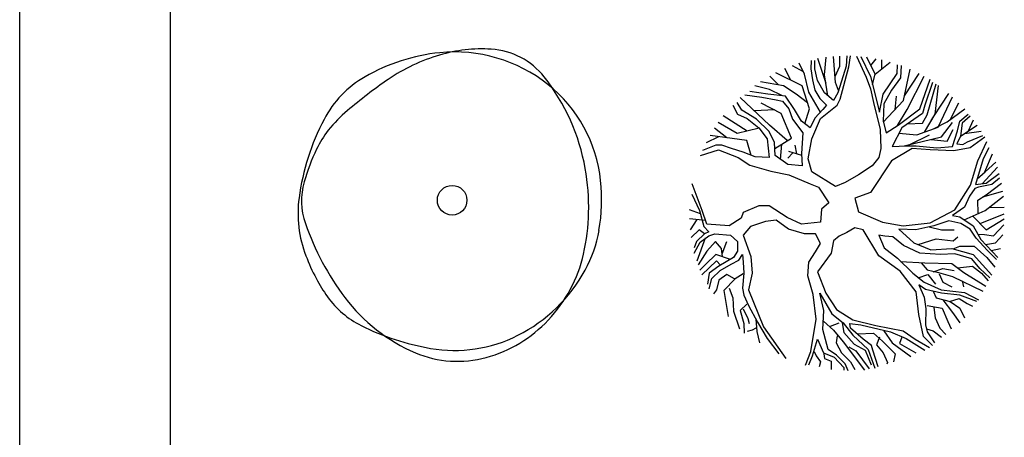
# Model space of a CAD drawing. Units: millimetres. Extents: x 205389 to 466477, y -64076 to 95525.
# Drawn here: x 209615 to 210227, y -59753 to -59494 of the extents above; entities that cross this region are included whole.
import ezdxf

# ---------------------------------------------------------------- set-up
doc = ezdxf.new("R2010")
doc.units = ezdxf.units.MM
doc.header["$LTSCALE"] = 100
doc.header["$MEASUREMENT"] = 0
doc.layers.get('0').update_dxf_attribs({"linetype": 'CONTINUOUS'})

msp = doc.modelspace()

# ---------------------------------------------------------------- linework, layer by layer
at = {"color": 7}
msp.add_line((209615.164, -64076.412), (209615.164, -58819.928), dxfattribs=at)
at = {"color": 2}
msp.add_line((209709.03, -63982.546), (209709.03, -58913.794), dxfattribs=at)
at = {"color": 42, "linetype": 'Continuous'}
for p, q in [((210103.309, -59527.459), (210099.968, -59520.772)), ((210107.435, -59519.014), (210107.056, -59524.246)), ((210109.683, -59524.246), (210109.683, -59519.014)), ((210116.583, -59533.412), (210111.424, -59517.89)), ((210115.695, -59527.864), (210116.766, -59517.036)), ((210122.448, -59532.691), (210121.315, -59516.545)), ((210125.076, -59522.641), (210125.08, -59516.301)), ((210129.581, -59516.199), (210129.202, -59522.641)), ((210130.701, -59523.038), (210131.847, -59516.226)), ((210135.623, -59516.388), (210141.588, -59529.47)), ((210138.211, -59516.605), (210144.215, -59529.073)), ((210147.221, -59527.459), (210141.868, -59516.978)), ((210144.474, -59522.079), (210147.871, -59517.93)), ((210147.221, -59527.459), (210156.552, -59519.998)), ((210151.305, -59524.193), (210151.251, -59518.636)), ((210101.802, -59534.703), (210085.313, -59526.757)), ((210094.761, -59531.31), (210091.029, -59524.091)), ((210102.603, -59526.047), (210095.654, -59522.25)), ((210107.056, -59524.246), (210108.184, -59531.085)), ((210111.19, -59531.482), (210109.683, -59524.246)), ((210122.194, -59529.065), (210125.076, -59522.641)), ((210125.446, -59543.148), (210130.701, -59523.038)), ((210129.202, -59522.641), (210127.324, -59528.668)), ((210152.097, -59539.927), (210160.728, -59527.061)), ((210160.728, -59527.061), (210161.107, -59521.829)), ((210163.355, -59522.235), (210162.985, -59529.876)), ((210164.854, -59543.951), (210168.874, -59524.446)), ((210165.457, -59541.028), (210174.597, -59527.18)), ((210090.173, -59534.703), (210075.836, -59532.241)), ((210087.119, -59534.179), (210081.695, -59528.685)), ((210105.936, -59538.718), (210103.309, -59527.459)), ((210108.184, -59531.085), (210109.683, -59537.518)), ((210115.695, -59539.124), (210111.19, -59531.482)), ((210117.784, -59540.916), (210115.695, -59527.864)), ((210124.382, -59537.778), (210122.448, -59532.691)), ((210127.324, -59528.668), (210123.947, -59539.124)), ((210141.588, -59529.47), (210144.215, -59536.715)), ((210144.215, -59529.073), (210149.848, -59551.187)), ((210145.484, -59534.055), (210147.221, -59527.459)), ((210162.985, -59529.876), (210157.351, -59537.518)), ((210167.111, -59549.581), (210177.557, -59528.779)), ((210174.992, -59549.175), (210181.375, -59530.679)), ((210182.874, -59532.691), (210177.99, -59546.766)), ((210080.413, -59539.927), (210069.155, -59538.321)), ((210081.542, -59537.112), (210072.25, -59534.71)), ((210089.072, -59540.889), (210081.542, -59537.112)), ((210098.054, -59539.927), (210090.173, -59534.703)), ((210106.306, -59549.175), (210101.802, -59534.703)), ((210113.088, -59551.162), (210105.936, -59538.718)), ((210109.683, -59537.518), (210112.689, -59542.742)), ((210121.32, -59543.951), (210115.695, -59539.124)), ((210123.947, -59539.124), (210121.32, -59543.951)), ((210144.215, -59536.715), (210146.093, -59545.16)), ((210157.351, -59537.518), (210152.476, -59545.963)), ((210179.497, -59552.793), (210185.057, -59533.457)), ((210184.373, -59552.395), (210186.561, -59534.513)), ((210064.271, -59549.978), (210061.273, -59545.16)), ((210081.542, -59559.234), (210063.257, -59542.046)), ((210066.149, -59540.333), (210076.658, -59541.939)), ((210088.665, -59551.99), (210076.287, -59545.557)), ((210076.658, -59541.939), (210085.668, -59543.545)), ((210091.293, -59541.136), (210080.413, -59539.927)), ((210085.668, -59543.545), (210089.423, -59544.348)), ((210089.423, -59544.348), (210093.549, -59549.175)), ((210096.926, -59549.581), (210091.293, -59541.136)), ((210105.134, -59545.409), (210098.054, -59539.927)), ((210112.689, -59542.742), (210116.815, -59546.766)), ((210123.577, -59546.766), (210125.446, -59543.148)), ((210146.093, -59545.16), (210150.219, -59562.049)), ((210149.848, -59551.187), (210152.097, -59539.927)), ((210152.219, -59557.289), (210164.854, -59543.951)), ((210159.516, -59549.586), (210160.357, -59541.136)), ((210183.431, -59553.98), (210193.014, -59539.557)), ((210186.25, -59560.434), (210195.262, -59541.531)), ((210194.059, -59555.627), (210199.233, -59545.334)), ((210058.646, -59546.766), (210061.644, -59552.395)), ((210073.281, -59555.607), (210064.271, -59549.978)), ((210084.468, -59549.808), (210072.133, -59550.39)), ((210093.549, -59549.175), (210095.798, -59555.607)), ((210101.431, -59556.816), (210096.926, -59549.581)), ((210103.432, -59558.348), (210106.306, -59549.175)), ((210114.567, -59549.581), (210109.683, -59554.804)), ((210113.068, -59555.21), (210123.577, -59546.766)), ((210116.815, -59546.766), (210114.567, -59549.581)), ((210152.476, -59545.963), (210152.097, -59556.816)), ((210161.112, -59559.468), (210167.111, -59549.581)), ((210161.477, -59559.234), (210174.992, -59549.175)), ((210177.99, -59546.766), (210176.491, -59551.99)), ((210191.884, -59557.222), (210202.836, -59549.188)), ((210061.273, -59564.458), (210049.528, -59557.675)), ((210067.576, -59562.95), (210052.687, -59553.445)), ((210061.644, -59552.395), (210067.648, -59555.21)), ((210067.648, -59555.21), (210074.78, -59560.84)), ((210081.163, -59563.249), (210073.281, -59555.607)), ((210095.048, -59567.273), (210088.665, -59551.99)), ((210095.798, -59555.607), (210102.18, -59564.052)), ((210106.685, -59560.84), (210101.431, -59556.816)), ((210109.683, -59554.804), (210106.685, -59560.84)), ((210107.814, -59567.679), (210113.068, -59555.21)), ((210152.097, -59556.816), (210153.975, -59564.052)), ((210176.491, -59551.99), (210163.734, -59560.84)), ((210176.491, -59558.025), (210179.497, -59552.793)), ((210177.735, -59563.563), (210184.373, -59552.395)), ((210182.04, -59556.32), (210183.431, -59553.98)), ((210183.878, -59561.306), (210191.884, -59557.222)), ((210188.499, -59566.47), (210195.26, -59557.619)), ((210198.258, -59562.852), (210199.765, -59556.816)), ((210199.765, -59556.816), (210205.02, -59552.395)), ((210206.14, -59553.604), (210201.264, -59558.025)), ((210205.223, -59562.758), (210208.237, -59555.851)), ((210054.909, -59567.143), (210047.241, -59561.065)), ((210075.03, -59561.166), (210061.273, -59564.458)), ((210074.78, -59560.84), (210080.035, -59567.679)), ((210084.54, -59570.088), (210081.163, -59563.249)), ((210092.524, -59568.841), (210081.542, -59559.234)), ((210150.219, -59562.049), (210150.598, -59573.706)), ((210153.975, -59564.052), (210161.477, -59559.234)), ((210163.734, -59560.84), (210157.73, -59572.497)), ((210167.206, -59558.431), (210176.491, -59558.025)), ((210173.115, -59565.261), (210186.25, -59560.434)), ((210191.884, -59569.285), (210195.631, -59562.049)), ((210195.26, -59572.497), (210198.258, -59562.852)), ((210201.264, -59558.025), (210200.136, -59566.064)), ((210200.136, -59566.064), (210210.637, -59559.24)), ((210202.616, -59564.452), (210213.022, -59562.942)), ((210049.756, -59566.42), (210042.004, -59570.243)), ((210067.277, -59568.879), (210044.447, -59565.674)), ((210070.094, -59578.025), (210067.277, -59568.879)), ((210080.035, -59567.679), (210081.163, -59579.336)), ((210084.918, -59578.127), (210084.54, -59570.088)), ((210084.709, -59573.698), (210095.048, -59567.273)), ((210102.18, -59564.052), (210101.431, -59576.926)), ((210105.557, -59580.139), (210107.814, -59567.679)), ((210161.939, -59564.325), (210173.115, -59565.261)), ((210165.217, -59572.152), (210188.499, -59566.47)), ((210168.266, -59571.408), (210180.996, -59565.261)), ((210181.928, -59568.074), (210191.884, -59569.285)), ((210200.136, -59566.064), (210197.887, -59570.891)), ((210201.635, -59571.297), (210204.641, -59569.682)), ((210204.641, -59569.682), (210214.021, -59565.667)), ((210215.275, -59566.814), (210206.14, -59573.309)), ((210211.024, -59581.348), (210216.689, -59569.471)), ((210038.5, -59578.074), (210049.636, -59574.509)), ((210048.138, -59571.694), (210039.877, -59574.915)), ((210051.885, -59571.694), (210048.138, -59571.694)), ((210049.636, -59574.509), (210062.023, -59579.336)), ((210057.897, -59573.706), (210051.885, -59571.694)), ((210065.021, -59576.124), (210057.897, -59573.706)), ((210072.532, -59578.938), (210065.021, -59576.124)), ((210088.298, -59580.541), (210089.093, -59570.974)), ((210101.489, -59578.124), (210093.549, -59575.717)), ((210098.35, -59577.173), (210097.305, -59571.694)), ((210150.598, -59573.706), (210149.47, -59579.336)), ((210170.108, -59573.706), (210157.351, -59581.348)), ((210157.73, -59572.497), (210166.361, -59572.1)), ((210166.361, -59572.1), (210172.735, -59572.1)), ((210181.375, -59574.509), (210170.108, -59573.706)), ((210172.735, -59572.1), (210185.501, -59573.309)), ((210196.01, -59575.312), (210181.375, -59574.509)), ((210185.501, -59573.309), (210195.26, -59572.497)), ((210206.14, -59573.309), (210196.01, -59575.312)), ((210197.887, -59570.891), (210201.635, -59571.297)), ((210217.777, -59573.309), (210214.4, -59580.139)), ((210062.023, -59579.336), (210069.155, -59584.162)), ((210081.163, -59579.336), (210072.532, -59578.938)), ((210092.8, -59583.757), (210084.918, -59578.127)), ((210096.054, -59576.477), (210092.8, -59579.741)), ((210101.431, -59576.926), (210101.802, -59584.568)), ((210107.814, -59588.186), (210105.557, -59580.139)), ((210157.351, -59581.348), (210144.215, -59601.052)), ((210149.47, -59579.336), (210145.344, -59584.568)), ((210206.519, -59596.631), (210211.024, -59581.348)), ((210214.4, -59580.139), (210209.516, -59596.225)), ((210215.331, -59588.365), (210220.216, -59577.157)), ((210215.528, -59588.186), (210222.112, -59582.201)), ((210069.155, -59584.162), (210082.291, -59587.78)), ((210082.291, -59587.78), (210093.549, -59590.198)), ((210101.802, -59584.568), (210092.8, -59583.757)), ((210122.448, -59597.434), (210107.814, -59588.186)), ((210145.344, -59584.568), (210136.713, -59590.198)), ((210210.6, -59592.657), (210215.528, -59588.186)), ((210213.735, -59595.724), (210223.167, -59585.446)), ((210093.549, -59590.198), (210106.685, -59595.828)), ((210136.713, -59590.198), (210128.452, -59595.016)), ((210216.278, -59595.422), (210224.159, -59589.386)), ((210224.53, -59592.201), (210219.654, -59596.225)), ((210039.506, -59612.311), (210033.38, -59595.661)), ((210106.685, -59595.828), (210111.94, -59597.831)), ((210111.94, -59597.831), (210118.322, -59607.485)), ((210128.452, -59595.016), (210122.448, -59597.434)), ((210196.759, -59611.905), (210206.519, -59596.631)), ((210209.146, -59598.643), (210205.769, -59603.46)), ((210211.394, -59597.831), (210209.146, -59598.643)), ((210209.516, -59596.225), (210216.278, -59595.422)), ((210219.654, -59596.225), (210211.394, -59597.831)), ((210214.193, -59603.935), (210226.478, -59600.293)), ((210216.278, -59602.658), (210225.623, -59595.245)), ((210033.124, -59602.26), (210038, -59612.311)), ((210144.215, -59601.052), (210134.456, -59604.67)), ((210134.456, -59604.67), (210136.713, -59613.114)), ((210205.769, -59603.46), (210202.763, -59610.299)), ((210211.024, -59605.879), (210216.278, -59602.658)), ((210211.195, -59614.293), (210211.024, -59605.879)), ((210215.528, -59612.311), (210226.872, -59603.41)), ((210038.539, -59614.378), (210031.65, -59611.889)), ((210038, -59612.311), (210040.627, -59622.362)), ((210042.504, -59620.756), (210039.506, -59612.311)), ((210074.78, -59609.496), (210065.021, -59613.52)), ((210081.163, -59609.496), (210074.78, -59609.496)), ((210092.421, -59616.732), (210081.163, -59609.496)), ((210113.817, -59611.508), (210113.068, -59619.547)), ((210118.322, -59607.485), (210113.817, -59611.508)), ((210181.375, -59619.953), (210196.759, -59611.905)), ((210202.763, -59610.299), (210195.26, -59615.523)), ((210202.558, -59618.241), (210215.528, -59612.311)), ((210217.774, -59610.549), (210227.385, -59610.319)), ((210041.702, -59618.497), (210031.684, -59617.533)), ((210036.158, -59617.963), (210032.17, -59624.435)), ((210063.901, -59617.138), (210056.39, -59621.965)), ((210065.021, -59613.52), (210063.901, -59617.138)), ((210085.668, -59618.338), (210078.915, -59619.15)), ((210093.17, -59623.968), (210085.668, -59618.338)), ((210101.431, -59620.756), (210092.421, -59616.732)), ((210136.713, -59613.114), (210151.718, -59619.547)), ((210193.004, -59618.744), (210183.623, -59621.965)), ((210200.515, -59620.35), (210193.004, -59618.744)), ((210195.26, -59615.523), (210199.765, -59616.335)), ((210199.765, -59616.335), (210208.017, -59621.965)), ((210207.794, -59615.847), (210216.278, -59624.374)), ((210212.398, -59620.474), (210227.458, -59614.324)), ((210216.278, -59624.374), (210227.4, -59617.505)), ((210037.629, -59624.374), (210032.775, -59629.081)), ((210040.99, -59626.798), (210037.629, -59624.374)), ((210040.627, -59622.362), (210043.633, -59625.583)), ((210056.39, -59621.965), (210042.504, -59620.756)), ((210069.526, -59622.362), (210065.021, -59627.595)), ((210078.915, -59619.15), (210069.526, -59622.362)), ((210103.309, -59626.783), (210093.17, -59623.968)), ((210113.068, -59619.547), (210101.431, -59620.756)), ((210134.456, -59623.165), (210129.581, -59625.98)), ((210139.711, -59624.374), (210134.456, -59623.165)), ((210149.47, -59640.46), (210139.711, -59624.374)), ((210151.718, -59619.547), (210164.483, -59621.965)), ((210172.365, -59624.374), (210161.856, -59623.968)), ((210161.856, -59623.968), (210171.237, -59632.413)), ((210164.483, -59621.965), (210181.375, -59619.953)), ((210183.623, -59621.965), (210172.365, -59624.374)), ((210180.701, -59622.59), (210188.499, -59624.374)), ((210188.499, -59624.374), (210196.38, -59624.374)), ((210206.14, -59623.968), (210200.515, -59620.35)), ((210209.895, -59629.598), (210206.14, -59623.968)), ((210208.017, -59621.965), (210212.901, -59630.409)), ((210220.783, -59627.992), (210227.204, -59621.183)), ((210041.006, -59626.783), (210036.122, -59631.61)), ((210041.478, -59629.642), (210036.269, -59643.913)), ((210038.378, -59632.016), (210043.633, -59627.992)), ((210043.633, -59625.583), (210041.006, -59626.783)), ((210043.633, -59627.992), (210047.388, -59626.783)), ((210047.388, -59626.783), (210057.139, -59627.595)), ((210057.139, -59627.595), (210061.644, -59631.61)), ((210065.021, -59627.595), (210069.905, -59640.857)), ((210110.062, -59626.783), (210103.309, -59626.783)), ((210113.068, -59632.819), (210110.062, -59626.783)), ((210121.32, -59631.213), (210119.821, -59638.854)), ((210124.697, -59628.397), (210121.32, -59631.213)), ((210129.581, -59625.98), (210124.697, -59628.397)), ((210153.225, -59628.397), (210149.47, -59627.595)), ((210149.47, -59627.595), (210152.846, -59635.633)), ((210158.101, -59628.795), (210153.225, -59628.397)), ((210164.854, -59634.028), (210158.101, -59628.795)), ((210173.935, -59633.55), (210185.122, -59630.004)), ((210185.122, -59630.004), (210195.631, -59631.213)), ((210195.631, -59631.213), (210198.637, -59628.795)), ((210217.027, -59637.239), (210209.895, -59629.598)), ((210210.952, -59627.039), (210215.149, -59627.189)), ((210212.901, -59630.409), (210223.41, -59641.669)), ((210215.149, -59627.189), (210220.783, -59627.992)), ((210221.903, -59632.413), (210226.532, -59627.559)), ((210036.122, -59631.61), (210034.623, -59635.633)), ((210034.623, -59638.854), (210038.378, -59632.016)), ((210047.759, -59631.61), (210042.504, -59637.645)), ((210051.514, -59636.039), (210047.759, -59631.61)), ((210052.188, -59641.073), (210051.514, -59636.039)), ((210051.937, -59639.195), (210054.891, -59631.61)), ((210061.644, -59631.61), (210061.644, -59637.645)), ((210110.062, -59638.042), (210113.068, -59632.819)), ((210152.846, -59635.633), (210161.107, -59642.066)), ((210174.992, -59638.854), (210164.854, -59634.028)), ((210171.237, -59632.413), (210181.745, -59636.842)), ((210181.745, -59636.842), (210194.882, -59636.039)), ((210194.882, -59636.039), (210208.017, -59639.657)), ((210195.578, -59636.231), (210199.765, -59634.425)), ((210199.765, -59634.425), (210208.767, -59634.425)), ((210208.767, -59634.425), (210216.648, -59641.669)), ((210215.675, -59633.381), (210221.903, -59632.413)), ((210222.652, -59642.869), (210217.027, -59637.239)), ((210219.254, -59637.216), (210225.007, -59635.891)), ((210042.504, -59637.645), (210037.02, -59646.17)), ((210048.138, -59639.657), (210041.755, -59645.684)), ((210057.091, -59642.787), (210048.138, -59639.657)), ((210059.017, -59641.669), (210050.015, -59646.893)), ((210057.518, -59645.684), (210062.393, -59643.275)), ((210061.644, -59637.645), (210059.017, -59641.669)), ((210062.393, -59643.275), (210064.65, -59639.657)), ((210064.65, -59639.657), (210065.021, -59644.484)), ((210069.905, -59640.857), (210070.654, -59651.314)), ((210105.936, -59644.484), (210110.062, -59638.042)), ((210119.821, -59638.854), (210111.19, -59650.511)), ((210162.606, -59650.114), (210149.47, -59640.46)), ((210161.107, -59642.066), (210170.487, -59651.314)), ((210187.749, -59639.657), (210174.992, -59638.854)), ((210196.759, -59639.251), (210187.749, -59639.657)), ((210207.268, -59642.472), (210196.759, -59639.251)), ((210212.144, -59648.499), (210207.268, -59642.472)), ((210208.017, -59639.657), (210219.654, -59652.523)), ((210216.648, -59641.669), (210221.562, -59647.582)), ((210041.755, -59645.684), (210038.193, -59649.374)), ((210048.508, -59643.672), (210039.359, -59652.256)), ((210050.015, -59646.893), (210044.003, -59651.314)), ((210045.51, -59654.535), (210050.765, -59649.708)), ((210050.924, -59646.365), (210048.508, -59643.672)), ((210050.765, -59649.708), (210057.518, -59645.684)), ((210065.021, -59644.484), (210065.4, -59651.314)), ((210105.186, -59652.929), (210105.936, -59644.484)), ((210162.985, -59644.078), (210177.99, -59644.881)), ((210175.742, -59644.881), (210179.497, -59649.302)), ((210177.99, -59644.881), (210194.882, -59645.287)), ((210179.497, -59649.302), (210186.629, -59650.917)), ((210183.244, -59650.511), (210189.257, -59648.499)), ((210189.257, -59648.499), (210196.38, -59649.708)), ((210194.882, -59645.287), (210202.392, -59650.917)), ((210198.258, -59648.102), (210207.647, -59646.893)), ((210207.647, -59646.893), (210213.272, -59651.314)), ((210218.526, -59654.129), (210212.144, -59648.499)), ((210044.003, -59651.314), (210042.883, -59658.153)), ((210044.003, -59660.968), (210045.51, -59654.535)), ((210050.015, -59655.743), (210048.508, -59661.771)), ((210054.891, -59652.117), (210050.015, -59655.743)), ((210060.145, -59654.932), (210053.013, -59662.176)), ((210059.766, -59654.932), (210054.891, -59652.117)), ((210065.021, -59651.72), (210060.145, -59654.932)), ((210065.4, -59651.314), (210064.65, -59660.562)), ((210070.654, -59651.314), (210068.406, -59661.771)), ((210108.563, -59664.585), (210105.186, -59652.929)), ((210111.19, -59650.511), (210116.444, -59663.782)), ((210172.735, -59662.979), (210162.606, -59650.114)), ((210170.487, -59651.314), (210177.619, -59656.944)), ((210173.864, -59654.129), (210179.868, -59652.117)), ((210179.868, -59652.117), (210184.752, -59658.153)), ((210186.629, -59650.917), (210195.26, -59653.326)), ((210187, -59651.72), (210189.257, -59656.944)), ((210195.26, -59653.326), (210214.021, -59662.573)), ((210202.392, -59650.917), (210215.899, -59659.362)), ((210213.272, -59651.314), (210217.398, -59656.141)), ((210048.508, -59661.771), (210046.63, -59664.188)), ((210056.39, -59660.562), (210058.646, -59666.597)), ((210064.65, -59660.562), (210065.4, -59664.991)), ((210068.406, -59661.771), (210077.786, -59684.696)), ((210178.369, -59661.374), (210174.243, -59658.559)), ((210174.243, -59658.559), (210177.619, -59666.192)), ((210177.619, -59656.944), (210188.128, -59661.771)), ((210188.499, -59663.782), (210178.369, -59661.374)), ((210188.128, -59661.771), (210202.763, -59663.376)), ((210189.257, -59656.944), (210194.882, -59659.759)), ((210201.264, -59656.141), (210202.014, -59659.759)), ((210053.013, -59662.176), (210055.64, -59678.263)), ((210058.646, -59666.597), (210059.017, -59675.042)), ((210065.4, -59664.991), (210068.406, -59671.424)), ((210110.441, -59679.869), (210108.563, -59664.585)), ((210115.316, -59674.636), (210112.689, -59663.782)), ((210112.689, -59663.782), (210120.192, -59676.648)), ((210116.444, -59663.782), (210123.198, -59673.833)), ((210174.243, -59677.054), (210172.735, -59662.979)), ((210177.619, -59666.192), (210178.748, -59673.436)), ((210183.244, -59662.573), (210185.122, -59666.597)), ((210185.122, -59666.597), (210193.753, -59669.006)), ((210199.765, -59664.991), (210188.499, -59663.782)), ((210189.257, -59667.806), (210195.26, -59675.845)), ((210193.382, -59669.006), (210199.386, -59667.003)), ((210199.386, -59667.003), (210204.262, -59670.215)), ((210210.274, -59669.006), (210199.765, -59664.991)), ((210202.763, -59663.376), (210211.394, -59667.806)), ((210067.277, -59670.621), (210063.151, -59674.636)), ((210065.021, -59673.436), (210068.027, -59679.463)), ((210068.406, -59671.424), (210074.031, -59681.881)), ((210123.198, -59673.833), (210133.328, -59680.266)), ((210178.748, -59673.436), (210178.369, -59683.487)), ((210179.497, -59671.424), (210188.877, -59673.03)), ((210183.623, -59672.633), (210184.373, -59679.066)), ((210188.877, -59673.03), (210192.254, -59681.475)), ((210193.753, -59669.006), (210199.765, -59673.03)), ((210199.765, -59673.03), (210202.763, -59679.066)), ((210204.262, -59670.215), (210207.647, -59671.821)), ((210059.017, -59675.042), (210062.773, -59685.896)), ((210063.151, -59674.636), (210065.4, -59682.684)), ((210068.027, -59679.463), (210068.776, -59682.684)), ((210072.902, -59679.869), (210073.66, -59687.511)), ((210107.056, -59699.97), (210110.441, -59679.869)), ((210114.567, -59686.302), (210115.316, -59674.636)), ((210120.192, -59676.648), (210127.324, -59682.278)), ((210133.328, -59680.266), (210147.592, -59683.893)), ((210177.24, -59690.722), (210174.243, -59677.054)), ((210184.373, -59679.066), (210187.379, -59685.499)), ((210195.26, -59675.845), (210199.765, -59682.278)), ((210065.4, -59682.684), (210065.778, -59688.711)), ((210072.902, -59685.499), (210070.654, -59686.708)), ((210074.031, -59681.881), (210080.035, -59691.931)), ((210077.786, -59684.696), (210091.557, -59704.365)), ((210117.944, -59698.77), (210114.567, -59686.302)), ((210114.937, -59681.078), (210121.32, -59686.708)), ((210119.442, -59684.29), (210124.697, -59682.278)), ((210126.574, -59682.278), (210127.703, -59688.314)), ((210127.324, -59682.278), (210133.328, -59689.919)), ((210131.829, -59685.499), (210131.458, -59682.684)), ((210131.458, -59682.684), (210138.211, -59683.487)), ((210139.711, -59692.337), (210131.829, -59685.499)), ((210138.211, -59683.487), (210156.602, -59687.908)), ((210147.592, -59683.893), (210164.483, -59687.105)), ((210178.369, -59683.487), (210179.497, -59687.908)), ((210179.118, -59685.896), (210183.244, -59687.105)), ((210187.379, -59685.499), (210191.126, -59689.522)), ((210192.254, -59681.475), (210194.511, -59685.896)), ((210070.654, -59686.708), (210067.648, -59687.511)), ((210073.66, -59687.511), (210075.159, -59694.746)), ((210080.035, -59691.931), (210087.167, -59701.585)), ((210108.184, -59702.785), (210111.19, -59692.337)), ((210111.19, -59692.337), (210114.937, -59700.782)), ((210121.32, -59686.708), (210127.324, -59693.943)), ((210123.577, -59690.325), (210122.819, -59694.746)), ((210127.703, -59688.314), (210134.086, -59695.549)), ((210133.328, -59689.919), (210142.716, -59698.77)), ((210136.334, -59689.117), (210146.093, -59688.711)), ((210144.965, -59696.352), (210139.711, -59692.337)), ((210146.093, -59688.711), (210151.718, -59693.538)), ((210149.848, -59691.128), (210147.971, -59695.955)), ((210152.476, -59687.105), (210157.73, -59694.746)), ((210156.602, -59687.908), (210166.361, -59691.931)), ((210163.734, -59691.128), (210162.227, -59695.152)), ((210164.483, -59687.105), (210171.986, -59692.337)), ((210166.361, -59691.931), (210177.99, -59699.167)), ((210171.986, -59692.337), (210180.841, -59697.519)), ((210182.895, -59696.221), (210177.24, -59690.722)), ((210179.497, -59687.908), (210184.002, -59694.746)), ((210183.244, -59687.105), (210188.499, -59691.128)), ((210122.819, -59694.746), (210126.204, -59700.782)), ((210127.324, -59693.943), (210140.46, -59711.636)), ((210130.701, -59697.155), (210135.206, -59699.573)), ((210134.086, -59695.549), (210140.839, -59699.167)), ((210145.714, -59699.167), (210144.965, -59696.352)), ((210147.971, -59695.955), (210152.097, -59700.782)), ((210151.718, -59693.538), (210159.6, -59701.585)), ((210157.73, -59694.746), (210169.359, -59703.191)), ((210162.227, -59695.152), (210172.365, -59700.782)), ((210103.747, -59708.574), (210107.056, -59699.97)), ((210105.936, -59708.415), (210108.184, -59702.785)), ((210109.312, -59699.97), (210110.441, -59702.785)), ((210110.441, -59702.785), (210113.068, -59706.412)), ((210114.937, -59700.782), (210121.699, -59703.597)), ((210115.316, -59701.585), (210115.695, -59704.4)), ((210115.695, -59704.4), (210119.821, -59706.006)), ((210123.198, -59702.388), (210117.944, -59698.77)), ((210121.699, -59703.597), (210127.703, -59710.03)), ((210128.452, -59707.612), (210123.198, -59702.388)), ((210126.204, -59700.782), (210131.829, -59706.412)), ((210135.206, -59699.573), (210143.466, -59710.833)), ((210140.839, -59699.167), (210144.594, -59708.415)), ((210142.716, -59698.77), (210146.843, -59710.427)), ((210149.091, -59709.624), (210145.714, -59699.167)), ((210152.097, -59700.782), (210154.724, -59706.809)), ((210159.6, -59701.585), (210158.48, -59706.412)), ((210113.068, -59706.412), (210112.31, -59709.624)), ((210119.821, -59706.006), (210119.821, -59711.23)), ((210127.703, -59710.03), (210127.703, -59711.636)), ((210130.33, -59712.033), (210128.452, -59707.612)), ((210131.829, -59706.412), (210134.456, -59711.23)), ((210154.724, -59706.809), (210154.345, -59708.018))]:
    msp.add_line(p, q, dxfattribs=at)
at = {"color": 3, "linetype": 'Continuous'}
msp.add_circle((209884.095, -59605.96), 9.21, dxfattribs=at)
for centre, radius, start, end in [((209888.095, -59630.191), 116.578, 95.774307, 119.947792), ((209902.813, -59606.007), 94.181, 86.589111, 106.368271), ((209885.726, -59606.778), 93.046, 51.53933, 95.773445), ((209905.715, -59557.26), 45.349, 38.20985, 86.585495), ((209908, -59623.663), 112.584, 106.368874, 124.447754), ((209862.805, -59586.295), 65.918, 119.947472, 152.284515), ((210020.707, -59787.993), 311.851, 124.445786, 130.303146), ((209840.735, -59608.413), 128.047, 9.983148, 38.209953), ((209888.779, -59602.935), 88.137, 6.022262, 51.539318), ((209876.899, -59618.445), 89.528, 130.300507, 141.245422), ((209934.461, -59623.939), 146.86, 152.285141, 172.400391), ((209852.369, -59598.756), 58.074, 141.24437, 154.990616), ((209928.2, -59634.127), 141.749, 154.992355, 163.778519), ((209826.295, -59610.955), 142.71, 358.888306, 9.98335), ((209832.834, -59606.381), 42.428, 163.779678, 199.382782), ((209863.874, -59605.564), 113.18, 350.230072, 6.023218), ((209861.523, -59614.208), 73.276, 172.399628, 201.028473), ((209843.59, -59611.289), 125.411, 347.049255, 358.887695), ((209955.113, -59563.363), 172.054, 199.381943, 216.846558), ((209897.182, -59611.3), 79.383, 331.347382, 350.230316), ((209914.316, -59593.925), 129.831, 201.023544, 207.82164), ((209878.854, -59619.4), 89.227, 316.762177, 347.049866), ((209880.418, -59602.141), 98.485, 296.880127, 331.347992), ((209887.521, -59608.067), 99.533, 207.820358, 215.580505), ((209853.242, -59632.585), 57.389, 215.585144, 243.380081), ((209902.882, -59602.503), 106.785, 216.846725, 247.046234), ((209897.354, -59544.547), 155.859, 243.384384, 260.14679), ((209883.247, -59623.533), 83.194, 285.368561, 316.763123), ((209885.582, -59612.331), 87.061, 260.145721, 296.880707), ((209887.468, -59638.895), 67.263, 247.047165, 285.369904)]:
    msp.add_arc(centre, radius, start, end, dxfattribs=at)

doc.saveas('drawing.dxf')
